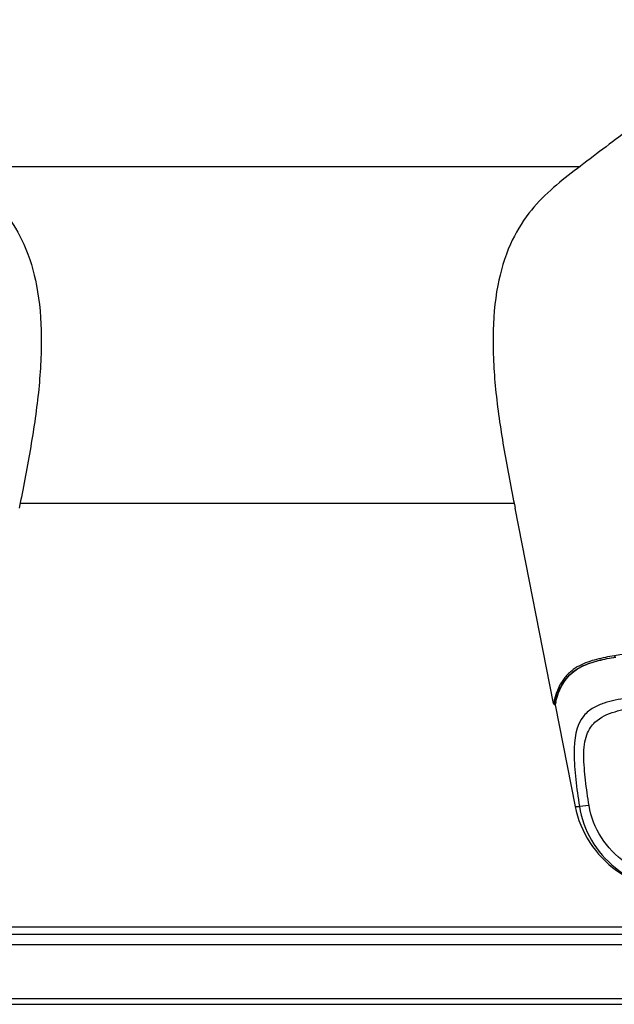
# Model space of a CAD drawing. Units: millimetres. Extents: x 39 to 1062, y -965 to 622.
# Drawn here: x 699 to 782, y 327 to 465 of the extents above; entities that cross this region are included whole.
import ezdxf

# ---------------------------------------------------------------- set-up
doc = ezdxf.new("R2010")
doc.units = ezdxf.units.MM
doc.layers.add('Moffat_Details', color=160, linetype='Continuous')

msp = doc.modelspace()

# ---------------------------------------------------------------- linework, layer by layer
at = {"layer": 'Moffat_Details', "linetype": 'Continuous'}
for p, q in [((690.07, 444.06), (777.34, 444.06)), ((768.14, 397.08), (699.27, 397.08)), ((773.61, 369.21), (768.27, 396.45)), ((782.29, 375.68), (782.11, 375.85)), ((773.77, 369.04), (773.77, 369.06)), ((773.77, 369.04), (773.77, 369.06)), ((773.86, 369.04), (773.77, 369.04)), ((773.86, 369.04), (776.64, 354.85)), ((776.64, 354.85), (777.23, 354.86)), ((778.58, 354.98), (777.23, 354.86)), ((633.26, 338.08), (834.15, 338.08)), ((633.17, 337.07), (834.24, 337.07)), ((832.68, 335.58), (633.01, 335.58)), ((632.42, 328.08), (826.76, 328.08)), ((632.74, 327.28), (826.45, 327.28))]:
    msp.add_line(p, q, dxfattribs=at)
for centre, radius, start, end in [((725.91, 323.93), 65.77, 43.3018, 43.5084), ((786.2, 366.32), 12.72, 166.1291, 167.5603), ((786.49, 366.31), 12.92, 166.3169, 167.8172)]:
    msp.add_arc(centre, radius, start, end, dxfattribs=at)
for points, knots in [([(807.5, 464.51), (805.87, 463.79), (802.86, 462.17), (797.35, 458.69), (790.99, 454.24), (783.65, 448.86), (778.87, 445.24), (776.52, 443.43)], [0, 0, 0, 0, 0.14237, 0.272671, 0.521063, 0.762516, 1, 1, 1, 1]), ([(690.89, 443.43), (692.01, 442.57), (694.29, 440.8), (697.47, 437.49), (700.13, 433), (701.84, 427.12), (702.39, 420.11), (701.91, 412.41), (700.71, 404.45), (699.67, 399.13), (699.14, 396.45)], [0, 0, 0, 0, 0.082681, 0.169916, 0.268636, 0.386821, 0.526542, 0.680497, 0.839772, 1, 1, 1, 1]), ([(776.52, 443.43), (775.4, 442.57), (773.12, 440.8), (769.94, 437.49), (767.27, 433), (765.57, 427.12), (765.02, 420.11), (765.5, 412.41), (766.7, 404.45), (767.74, 399.13), (768.27, 396.45)], [0, 0, 0, 0, 0.082681, 0.169916, 0.268637, 0.386821, 0.526542, 0.680497, 0.839772, 1, 1, 1, 1]), ([(853.7, 381.38), (848.8, 381.38), (841.44, 381.37), (831.71, 381.33), (824.89, 381.24), (819.02, 380.97), (813.17, 380.43), (807.19, 379.62), (800.63, 378.67), (792.34, 377.42), (786.18, 376.48), (782.11, 375.85)], [0, 0, 0, 0, 0.204611, 0.306587, 0.405605, 0.48899, 0.551514, 0.650412, 0.740432, 0.827964, 1, 1, 1, 1]), ([(782.11, 375.85), (781.27, 375.72), (779.61, 375.41), (777.56, 374.72), (776.05, 373.75), (774.51, 372.15), (773.88, 370.44), (773.61, 369.21)], [0, 0, 0, 0, 0.216712, 0.435395, 0.550371, 0.676672, 1, 1, 1, 1]), ([(773.85, 369.37), (774.14, 370.54), (774.8, 372.17), (776.33, 373.67), (777.83, 374.59), (779.84, 375.25), (781.47, 375.55), (782.29, 375.68)], [0, 0, 0, 0, 0.31934, 0.445435, 0.561022, 0.781552, 1, 1, 1, 1]), ([(773.94, 369.37), (774.22, 370.54), (774.88, 372.17), (776.4, 373.67), (777.88, 374.59), (779.89, 375.25), (781.51, 375.55), (782.33, 375.68)], [0, 0, 0, 0, 0.319654, 0.445582, 0.560976, 0.781392, 1, 1, 1, 1]), ([(783.79, 369.96), (783.27, 369.88), (782.23, 369.69), (780.68, 369.29), (779.14, 368.67), (776.79, 366.8), (776.37, 362.79), (776.7, 358.61), (777.04, 356.12), (777.23, 354.86)], [0, 0, 0, 0, 0.081706, 0.163507, 0.246645, 0.336858, 0.614159, 0.803873, 1, 1, 1, 1]), ([(778.58, 354.98), (778.4, 356.15), (778.07, 358.46), (777.81, 361.31), (777.9, 363.44), (778.19, 364.78), (778.71, 365.83), (779.87, 367.18), (782.14, 368.17), (784.15, 368.54), (785.13, 368.7)], [0, 0, 0, 0, 0.194993, 0.383898, 0.470613, 0.546065, 0.60859, 0.661455, 0.835715, 1, 1, 1, 1]), ([(776.64, 354.85), (776.99, 353.08), (778.41, 349.65), (782.23, 345.69), (787.14, 343.21), (790.77, 342.66), (792.58, 342.66)], [0, 0, 0, 0, 0.249734, 0.499653, 0.749762, 1, 1, 1, 1]), ([(777.23, 354.86), (777.48, 353.21), (778.67, 349.97), (782.05, 346.11), (786.49, 343.55), (789.84, 342.81), (791.51, 342.7)], [0, 0, 0, 0, 0.24939, 0.499346, 0.749581, 1, 1, 1, 1]), ([(792.69, 344.14), (791.09, 344.14), (787.86, 344.63), (783.47, 346.81), (780.05, 350.33), (778.83, 353.4), (778.58, 354.98)], [0, 0, 0, 0, 0.250468, 0.500811, 0.750843, 1, 1, 1, 1])]:
    msp.add_open_spline(points, degree=3, knots=knots, dxfattribs=at)

doc.saveas('drawing.dxf')
